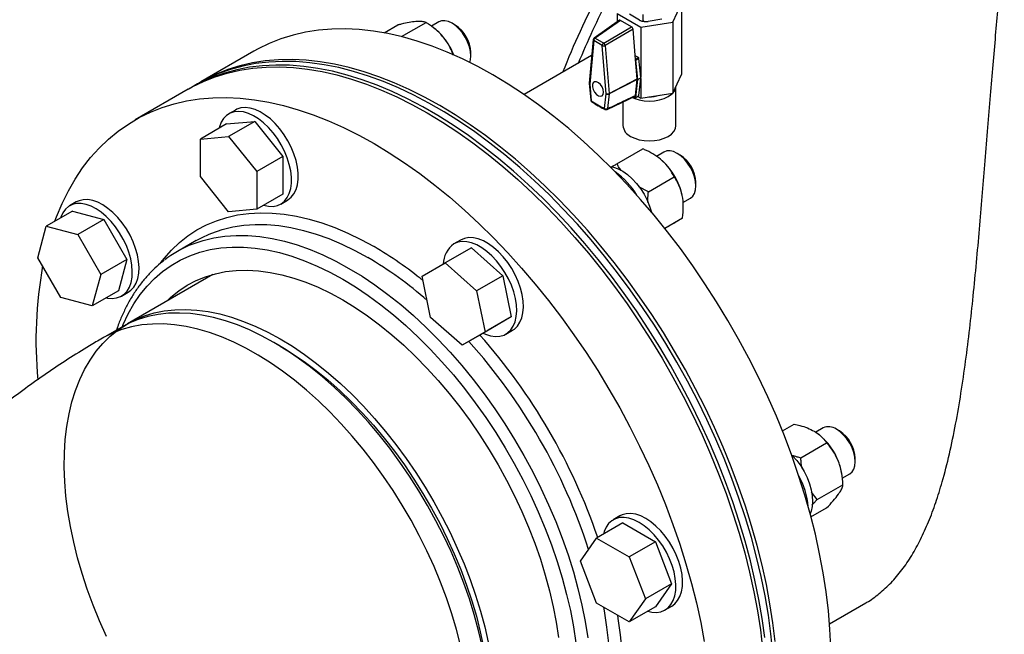
# Model space of a CAD drawing. Units: inches. Extents: x 0.1 to 22.1, y 0.1 to 17.1.
# Drawn here: x 6.4 to 7.3, y 5.9 to 6.4 of the extents above; entities that cross this region are included whole.
import ezdxf

# ---------------------------------------------------------------- set-up
doc = ezdxf.new("R2010")
doc.units = ezdxf.units.IN
doc.header["$MEASUREMENT"] = 0

msp = doc.modelspace()

# ---------------------------------------------------------------- linework, layer by layer
at = {"color": 7, "linetype": 'Continuous', "lineweight": 25}
for p, q in [((6.97729591, 6.42121071), (6.98491605, 6.43755376)), ((6.98491605, 6.43755376), (6.98491605, 6.3749606)), ((6.93004809, 6.42282796), (6.90760542, 6.40715606)), ((6.93102969, 6.4227638), (6.90860951, 6.40710765)), ((6.92813354, 6.42884973), (6.94898607, 6.41681182)), ((6.92813354, 6.42884973), (6.92813354, 6.42149108)), ((6.94078672, 6.41713118), (6.93102969, 6.4227638)), ((6.94771129, 6.42298195), (6.93882167, 6.42811382)), ((6.94971939, 6.42213), (6.9526229, 6.42167996)), ((6.95092115, 6.42265992), (6.95092115, 6.42803873)), ((6.96744927, 6.42368559), (6.95530582, 6.42180719)), ((6.7224142, 6.41172301), (6.73450362, 6.41870209)), ((6.73764659, 6.40838847), (6.75936279, 6.42092497)), ((6.77060176, 6.42132821), (6.76409286, 6.41757069)), ((6.76705325, 6.41542321), (6.76593123, 6.41630281)), ((6.78495352, 6.41864681), (6.78232225, 6.42016631)), ((6.91613393, 6.40276389), (6.94078672, 6.41713118)), ((6.94210413, 6.41499393), (6.91745133, 6.40062664)), ((6.94430854, 6.38826608), (6.94210413, 6.41499393)), ((6.94898607, 6.41681182), (6.97729591, 6.42121071)), ((6.94898607, 6.41681182), (6.94898607, 6.37269755)), ((6.97729591, 6.42121071), (6.97729591, 6.35861755)), ((6.90681164, 6.40578909), (6.90331285, 6.36740665)), ((6.90735299, 6.40485344), (6.9038542, 6.36647099)), ((6.91487741, 6.40050969), (6.90735299, 6.40485344)), ((6.90860951, 6.40710765), (6.91613393, 6.40276389)), ((6.91837609, 6.35808768), (6.91487741, 6.40050969)), ((6.91745133, 6.40062664), (6.92095012, 6.35820457)), ((6.60749771, 6.39551401), (6.56054131, 6.36840665)), ((6.79889237, 6.39146302), (6.79889237, 6.39450151)), ((6.90552317, 6.39165398), (6.84595051, 6.35726341)), ((6.94678975, 6.38993446), (6.94403993, 6.3915219)), ((6.94572716, 6.37106448), (6.94430854, 6.38826608)), ((6.94457642, 6.38770666), (6.94722802, 6.38923739)), ((6.9463969, 6.37057893), (6.94457642, 6.38770666)), ((6.94898607, 6.37269755), (6.94722802, 6.38923739)), ((6.94572498, 6.37073784), (6.92094784, 6.35787799)), ((6.92095012, 6.35820457), (6.94572716, 6.37106448)), ((6.94421624, 6.35655621), (6.94572498, 6.37073784)), ((6.94456822, 6.35485699), (6.94639711, 6.37044851)), ((6.9463969, 6.37057893), (6.9490485, 6.37210966)), ((6.94639711, 6.37044851), (6.94904871, 6.37197925)), ((6.94721982, 6.35638773), (6.94898607, 6.37144464)), ((6.9490485, 6.37210966), (6.94898607, 6.37269755)), ((6.94898607, 6.37144464), (6.94904871, 6.37197925)), ((6.94898607, 6.37144464), (6.94898607, 6.35421866)), ((6.97729591, 6.35861755), (6.98491605, 6.3749606)), ((6.5494927, 6.36202842), (6.5025365, 6.33492119)), ((6.55777916, 6.3668121), (6.55225485, 6.36362298)), ((6.90331336, 6.36705931), (6.90469465, 6.35248136)), ((6.9038542, 6.36647099), (6.90523548, 6.35189281)), ((6.97996224, 6.32996028), (6.97996224, 6.36433608)), ((6.91699491, 6.34510424), (6.91837609, 6.35808768)), ((6.91912383, 6.3441871), (6.94379425, 6.35586307)), ((6.92094784, 6.35787799), (6.91956666, 6.34489455)), ((6.94267431, 6.35527872), (6.94419332, 6.35463271)), ((6.94444232, 6.35463315), (6.94709392, 6.35616389)), ((6.94456822, 6.35485699), (6.94721982, 6.35638773)), ((6.94635532, 6.35573736), (6.94898607, 6.35421866)), ((6.94898607, 6.35421866), (6.97729591, 6.35861755)), ((6.93308715, 6.35079553), (6.93308715, 6.32996028)), ((6.59114538, 6.34367417), (6.58522325, 6.3402554)), ((6.58331528, 6.33142292), (6.56015754, 6.31805424)), ((6.58331528, 6.33142292), (6.60817446, 6.3336458)), ((6.60817446, 6.3336458), (6.58501671, 6.32027712)), ((6.60817446, 6.3336458), (6.63303373, 6.30272107)), ((6.56015754, 6.31805424), (6.58501671, 6.32027712)), ((6.56015754, 6.28490692), (6.56015754, 6.31805424)), ((6.58501671, 6.32027712), (6.60987599, 6.28935239)), ((6.92789398, 6.29622663), (6.9506539, 6.30936565)), ((6.63303373, 6.30272107), (6.60987599, 6.28935239)), ((6.63303373, 6.30272107), (6.63303373, 6.26957375)), ((6.96932224, 6.30660932), (6.96272289, 6.3027996)), ((6.98367394, 6.30392796), (6.98104277, 6.30544739)), ((6.58501671, 6.25398224), (6.56015754, 6.28490692)), ((6.60987599, 6.28935239), (6.60987599, 6.25620507)), ((6.95562078, 6.27164107), (6.9783807, 6.28478009)), ((6.95562078, 6.27164107), (6.9472611, 6.27582911)), ((6.99761289, 6.27674411), (6.99761279, 6.27978265)), ((6.63303373, 6.26957375), (6.60987599, 6.25620507)), ((6.98604398, 6.26213747), (6.99275781, 6.26601328)), ((6.45062878, 6.26252929), (6.44470665, 6.25911052)), ((6.63112572, 6.2607413), (6.63704785, 6.26416007)), ((6.44736043, 6.25450985), (6.42420269, 6.24114117)), ((6.44736043, 6.25450985), (6.47508733, 6.24708267)), ((6.60987599, 6.25620507), (6.58501671, 6.25398224)), ((6.96999364, 6.23934252), (6.98581012, 6.24847318)), ((6.41677332, 6.21341205), (6.42420269, 6.24114117)), ((6.42420269, 6.24114117), (6.45192959, 6.23371399)), ((6.47508733, 6.24708267), (6.45192959, 6.23371399)), ((6.47508733, 6.24708267), (6.49538476, 6.21192643)), ((6.45192959, 6.23371399), (6.47222702, 6.19855775)), ((6.55657765, 6.22855048), (6.54000473, 6.21898314)), ((6.78986585, 6.22895528), (6.78394372, 6.22553651)), ((6.79946556, 6.22208648), (6.77630782, 6.2087178)), ((6.79946556, 6.22208648), (6.82719236, 6.19750092)), ((6.4370708, 6.17825578), (6.41677332, 6.21341205)), ((6.49538476, 6.21192643), (6.47222702, 6.19855775)), ((6.49538476, 6.21192643), (6.48795539, 6.18419731)), ((6.75601034, 6.1969965), (6.77630782, 6.2087178)), ((6.77630782, 6.2087178), (6.80403462, 6.18413224)), ((6.47222702, 6.19855775), (6.46479765, 6.17082863)), ((6.57113957, 6.19861844), (6.49583796, 6.15514774)), ((6.76343976, 6.16068959), (6.75601034, 6.1969965)), ((6.82719236, 6.19750092), (6.80403462, 6.18413224)), ((6.82719236, 6.19750092), (6.83462178, 6.16119401)), ((6.48795539, 6.18419731), (6.46479765, 6.17082863)), ((6.49060917, 6.1795964), (6.4965313, 6.18301517)), ((6.80403462, 6.18413224), (6.81146404, 6.14782533)), ((6.46479765, 6.17082863), (6.4370708, 6.17825578)), ((6.79116655, 6.13610403), (6.76343976, 6.16068959)), ((6.83462178, 6.16119401), (6.81146404, 6.14782533)), ((6.83462178, 6.16119401), (6.8143243, 6.14947271)), ((6.49031366, 6.15195863), (6.47374094, 6.14239141)), ((6.8143243, 6.14947271), (6.79116655, 6.13610403)), ((6.81146404, 6.14782533), (6.79116655, 6.13610403)), ((6.82984624, 6.14602239), (6.83576837, 6.14944116)), ((6.63062274, 6.1354071), (6.62509936, 6.13859671)), ((7.07383781, 6.06065954), (7.08424738, 6.06666885)), ((7.10983883, 6.06322744), (7.10326625, 6.05943316)), ((7.10629026, 6.05732247), (7.10602, 6.05753436)), ((7.12419054, 6.06054607), (7.12155927, 6.06206557)), ((7.09019243, 6.0369588), (7.11295235, 6.05009782)), ((7.13812939, 6.03336228), (7.13812939, 6.03640076)), ((7.12658505, 6.0211108), (7.12638614, 6.02251156)), ((7.12670929, 6.01884143), (7.13327441, 6.02263139)), ((7.10454486, 5.99996686), (7.09946515, 6.00651089)), ((7.10454486, 5.99996686), (7.12730478, 6.01310588)), ((7.09912105, 5.98470027), (7.11295235, 5.99268491)), ((6.93305904, 5.97938968), (6.9099013, 5.966021)), ((6.93038234, 5.98557346), (6.92446021, 5.98215468)), ((6.93305904, 5.97938968), (6.96176401, 5.96281865)), ((6.89554876, 5.94560009), (6.9099013, 5.966021)), ((6.9099013, 5.966021), (6.93860627, 5.94944997)), ((6.96176401, 5.96281865), (6.93860627, 5.94944997)), ((6.96176401, 5.96281865), (6.97611645, 5.92582672)), ((6.9099013, 5.90860809), (6.89554876, 5.94560009)), ((6.93860627, 5.94944997), (6.9529587, 5.91245803)), ((6.97611645, 5.92582672), (6.9529587, 5.91245803)), ((6.97611645, 5.92582672), (6.96176401, 5.90540574)), ((6.9529587, 5.91245803), (6.93860627, 5.89203706)), ((6.93860627, 5.89203706), (6.9099013, 5.90860809)), ((6.96176401, 5.90540574), (6.93860627, 5.89203706)), ((6.97036274, 5.90264056), (6.97628487, 5.90605933)), ((7.1154599, 5.89040892), (7.14766262, 5.90899915))]:
    msp.add_line(p, q, dxfattribs=at)
at = {"color": 8, "linetype": 'Continuous', "lineweight": 25}
msp.add_line((6.94428997, 6.38849137), (6.94678975, 6.38993446), dxfattribs=at)
at = {"color": 7, "linetype": 'Continuous', "lineweight": 25, "flags": 128}
for points in [[(6.79794583, 6.38563402), (6.79857399, 6.38791325), (6.79889237, 6.39146302), (6.79857399, 6.3953804), (6.79763087, 6.39951495), (6.79609941, 6.40370771), (6.79403833, 6.40779761), (6.79152694, 6.41162723), (6.7886617, 6.41504989), (6.78555275, 6.41793372), (6.78231955, 6.42016786), (6.77908636, 6.42166669), (6.77597741, 6.42237237), (6.77311222, 6.42225782), (6.77060176, 6.42132821)], [(6.81841806, 6.37462774), (6.80493822, 6.38205764), (6.79148587, 6.38876869), (6.77808848, 6.39474695), (6.76477354, 6.39998061), (6.75156822, 6.40445856), (6.73849948, 6.40817169), (6.72559398, 6.41111275), (6.71287816, 6.41327534), (6.7003779, 6.41465531), (6.68811881, 6.41524983), (6.67612588, 6.41505743), (6.66442365, 6.41407877), (6.65303607, 6.41231586), (6.64198631, 6.40977206), (6.63129699, 6.40645277), (6.62098999, 6.40236477), (6.61108631, 6.39751628), (6.60749771, 6.39551401)], [(6.77146166, 6.34752039), (6.75798182, 6.35495029), (6.74452947, 6.36166134), (6.73113208, 6.36763959), (6.71781714, 6.37287326), (6.70461182, 6.37735121), (6.69154308, 6.38106433), (6.67863758, 6.3840054), (6.66592176, 6.38616799), (6.6534215, 6.38754796), (6.6411624, 6.38814248), (6.62916948, 6.38795007), (6.61746725, 6.38697142), (6.60607966, 6.3852085), (6.59502991, 6.38266471), (6.58434059, 6.37934542), (6.57403359, 6.37525741), (6.56412991, 6.37040892), (6.55916449, 6.36760151)], [(6.5494927, 6.36202842), (6.5530813, 6.36403069), (6.56298498, 6.36887918), (6.57329198, 6.37296719), (6.5839813, 6.37628648), (6.59503105, 6.37883027), (6.60641863, 6.38059319), (6.61812086, 6.38157184), (6.63011379, 6.38176425), (6.64237288, 6.38116973), (6.65487315, 6.37978976), (6.66758897, 6.37762717), (6.68049447, 6.37468611), (6.69356321, 6.37097298), (6.70676853, 6.36649503), (6.72008347, 6.36126136), (6.73348085, 6.35528311), (6.74693321, 6.34857206), (6.76041304, 6.34114216)], [(7.05827252, 5.87832775), (7.05599789, 5.8949876), (7.05312508, 5.91185865), (7.0496599, 5.92890616), (7.04560938, 5.94609542), (7.04098194, 5.96339114), (7.0357869, 5.98075801), (7.03003496, 5.99816087), (7.02373782, 6.01556375), (7.01690835, 6.03293118), (7.00956055, 6.05022803), (7.00170946, 6.06741854), (6.99337093, 6.08446794), (6.9845622, 6.10134112), (6.9753012, 6.11800355), (6.9656068, 6.13442158), (6.95549882, 6.15056124), (6.94499799, 6.16638998), (6.93412568, 6.1818751), (6.92290418, 6.19698504), (6.91135632, 6.21168916), (6.89950573, 6.22595702), (6.88737659, 6.23975984), (6.87499377, 6.25306936), (6.86238249, 6.26585832), (6.84956856, 6.27810033), (6.83657812, 6.28977096), (6.82343772, 6.30084578), (6.81017422, 6.31130258), (6.79681469, 6.32111998), (6.78338639, 6.33027768), (6.76991683, 6.33875696), (6.75643357, 6.34654068), (6.742964, 6.35361303), (6.72953571, 6.3599593), (6.71617617, 6.36556649), (6.70291267, 6.37042341), (6.68977227, 6.37452017), (6.67678183, 6.37784799), (6.6639679, 6.38040062), (6.65135657, 6.38217236), (6.63897375, 6.38315974), (6.62684466, 6.38336091), (6.61499407, 6.38277544), (6.60344621, 6.3814042), (6.59222467, 6.37925035), (6.58135235, 6.37631814), (6.57085153, 6.3726134), (6.56074359, 6.36814413), (6.5510492, 6.36291902), (6.55087829, 6.36281793)], [(7.06546859, 5.8651018), (7.06379682, 5.88151686), (7.0615222, 5.89817671), (7.05864939, 5.91504776), (7.0551842, 5.93209528), (7.05113369, 5.94928453), (7.04650625, 5.96658026), (7.04131121, 5.98394713), (7.03555927, 6.00134999), (7.02926213, 6.01875286), (7.02243266, 6.03612029), (7.01508486, 6.05341714), (7.00723376, 6.07060766), (6.99889524, 6.08765705), (6.99008651, 6.10453024), (6.98082551, 6.12119267), (6.97113111, 6.13761069), (6.96102312, 6.15375036), (6.95052229, 6.1695791), (6.93964998, 6.18506421), (6.92842849, 6.20017416), (6.91688063, 6.21487827), (6.90503004, 6.22914614), (6.89290089, 6.24294896), (6.88051808, 6.25625847), (6.8679068, 6.26904743), (6.85509287, 6.28128944), (6.84210243, 6.29296007), (6.82896203, 6.30403489), (6.81569853, 6.31449169), (6.80233899, 6.32430909), (6.7889107, 6.3334668), (6.77544113, 6.34194607), (6.76195787, 6.34972979), (6.74848831, 6.35680215), (6.73506001, 6.36314842), (6.72170048, 6.36875561), (6.70843698, 6.37361252), (6.69529658, 6.37770929), (6.68230614, 6.3810371), (6.66949221, 6.38358974), (6.65688088, 6.38536148), (6.64449806, 6.38634886), (6.63236897, 6.38655002), (6.62051838, 6.38596455), (6.60897052, 6.38459332), (6.59774897, 6.38243947), (6.58687666, 6.37950725), (6.57637583, 6.37580251), (6.5662679, 6.37133324), (6.55777916, 6.3668121)], [(7.11655734, 5.86971381), (7.11579591, 5.88569867), (7.11442687, 5.90197849), (7.1124532, 5.91852017), (7.10987876, 5.93529011), (7.10670893, 5.95225359), (7.10295015, 5.96937622), (7.09861008, 5.98662317), (7.09369754, 6.00395893), (7.08822271, 6.02134817), (7.08219656, 6.03875556), (7.07563165, 6.05614511), (7.06854125, 6.07348162), (7.06093978, 6.0907297), (7.0528429, 6.10785421), (7.04426709, 6.12481975), (7.03522989, 6.14159178), (7.02574986, 6.15813611), (7.01584607, 6.1744192), (7.00553907, 6.19040742), (6.99484981, 6.2060683), (6.98380005, 6.22136987), (6.97241242, 6.23628064), (6.96071024, 6.25077037), (6.94871736, 6.26480949), (6.93645817, 6.27836907), (6.92395796, 6.29142157), (6.91124214, 6.30394035), (6.89833663, 6.31589966), (6.8852679, 6.32727538), (6.87206247, 6.33804403), (6.85874764, 6.34818341), (6.84535025, 6.35767345), (6.83189789, 6.36649415), (6.81841806, 6.37462774)], [(6.91610914, 6.35937313), (6.91577189, 6.36165114), (6.91480574, 6.36401076), (6.91334118, 6.36613333), (6.91157597, 6.36773223), (6.90974854, 6.36859174), (6.9081057, 6.36859548), (6.9068693, 6.36774305), (6.90620629, 6.36614954), (6.90620629, 6.36403031), (6.9068693, 6.36167132), (6.9081057, 6.35939136), (6.90974854, 6.35749832), (6.91157597, 6.35624792), (6.91334118, 6.35580876), (6.91480574, 6.35624062), (6.91577189, 6.35748476), (6.91610914, 6.35937313)], [(6.43174649, 6.24549603), (6.43326483, 6.24953318), (6.43817731, 6.26119708), (6.4436522, 6.27226517), (6.4496783, 6.28271494), (6.45624326, 6.29252478), (6.46333366, 6.30167489), (6.47093508, 6.31014653), (6.47903196, 6.31792258), (6.48760777, 6.32498671), (6.49664497, 6.33132461), (6.5061251, 6.33692346), (6.51602878, 6.34177195), (6.52633578, 6.34585996), (6.5370251, 6.34917924), (6.54807486, 6.35172304), (6.55946244, 6.35348596), (6.57116467, 6.35446461), (6.5831576, 6.35465702), (6.59541669, 6.35406249), (6.60791695, 6.35268253), (6.62063277, 6.35051993), (6.63353827, 6.34757887), (6.64660701, 6.34386575), (6.65981233, 6.3393878), (6.67312727, 6.33415413), (6.68652466, 6.32817587), (6.69997701, 6.32146482), (6.71345685, 6.31403493)], [(6.94143832, 6.35469162), (6.94350356, 6.3537961), (6.94755563, 6.35254579), (6.95195242, 6.35177587), (6.95652469, 6.3515158), (6.96109707, 6.35177581), (6.96549386, 6.35254573), (6.96954583, 6.3537961), (6.97309751, 6.35547872), (6.97601222, 6.35752906), (6.97712283, 6.35859085)], [(6.63704785, 6.26416007), (6.63744681, 6.26439849), (6.64035779, 6.26672416), (6.64275769, 6.26977361), (6.64459964, 6.27348765), (6.64584787, 6.27779426), (6.64647821, 6.28260895), (6.64647821, 6.28783854), (6.64584787, 6.293381), (6.64459964, 6.29912854), (6.64275769, 6.30496926), (6.64035779, 6.31078957), (6.63744681, 6.31647619), (6.63408139, 6.32191833), (6.63032696, 6.32700997), (6.62625653, 6.33165218), (6.62194955, 6.33575456), (6.6174897, 6.33923742), (6.61296379, 6.34203269), (6.60845986, 6.34408617), (6.60406576, 6.34535747), (6.59986684, 6.34582246), (6.59594487, 6.34547177), (6.59237623, 6.34431232), (6.59114538, 6.34367417)], [(7.06747047, 5.87487114), (7.0654968, 5.89141282), (7.06292236, 5.90818276), (7.05975253, 5.92514623), (7.05599375, 5.94226887), (7.05165368, 5.95951582), (7.04674114, 5.97685158), (7.04126631, 5.99424082), (7.03524016, 6.0116482), (7.02867525, 6.02903776), (7.02158485, 6.04637427), (7.01398338, 6.06362235), (7.00588649, 6.08074686), (6.99731069, 6.0977124), (6.98827349, 6.11448443), (6.97879345, 6.13102875), (6.96888967, 6.14731185), (6.95858267, 6.16330007), (6.94789341, 6.17896095), (6.93684365, 6.19426252), (6.92545602, 6.20917329), (6.91375384, 6.22366302), (6.90176096, 6.23770214), (6.88950177, 6.25126171), (6.87700156, 6.26431422), (6.86428574, 6.276833), (6.85138023, 6.28879231), (6.8383115, 6.30016803), (6.82510607, 6.31093668), (6.81179123, 6.32107605), (6.79839385, 6.33056609), (6.78494149, 6.3393868), (6.77146166, 6.34752039)], [(6.61584116, 6.25964869), (6.61602742, 6.2595941), (6.6203344, 6.25872375), (6.62440483, 6.25866634), (6.62815926, 6.25942345), (6.63152468, 6.26097972), (6.63443566, 6.26330539), (6.63683556, 6.26635483), (6.63867751, 6.27006888), (6.63992574, 6.27437549), (6.64055608, 6.27919018), (6.64055608, 6.28441977), (6.63992574, 6.28996223), (6.63867751, 6.29570977), (6.63683556, 6.30155049), (6.63443566, 6.3073708), (6.63152468, 6.31305741), (6.62815926, 6.31849956), (6.62440483, 6.32359119), (6.6203344, 6.32823341), (6.61602742, 6.33233579), (6.61156757, 6.33581865), (6.60704166, 6.33861392), (6.60253773, 6.3406674), (6.59814363, 6.3419387), (6.59394471, 6.34240368), (6.59002274, 6.34205299), (6.5864541, 6.34089355), (6.58330823, 6.33894779), (6.58064631, 6.33625367), (6.57852025, 6.33286364), (6.57697132, 6.32884367), (6.57663349, 6.32756567)], [(6.76041304, 6.34114216), (6.77389288, 6.33300857), (6.78734523, 6.32418786), (6.80074262, 6.31469782), (6.81405746, 6.30455845), (6.82726288, 6.2937898), (6.84033162, 6.28241408), (6.85323712, 6.27045477), (6.86595294, 6.25793599), (6.87845315, 6.24488349), (6.89071235, 6.23132391), (6.90270522, 6.21728479), (6.9144074, 6.20279506), (6.92579504, 6.18788429), (6.93684479, 6.17258272), (6.94753406, 6.15692184), (6.95784106, 6.14093362), (6.96774484, 6.12465053), (6.97722487, 6.1081062), (6.98626208, 6.09133417), (6.99483788, 6.07436863), (7.00293476, 6.05724412), (7.01053623, 6.03999604), (7.01762663, 6.02265953), (7.02419154, 6.00526997), (7.03021769, 5.98786259), (7.03569253, 5.97047335), (7.04060506, 5.95313759), (7.04494513, 5.93589064), (7.04870392, 5.918768), (7.05187375, 5.90180453), (7.05444819, 5.88503459), (7.05642185, 5.86849291)], [(6.93995198, 6.32039306), (6.94350356, 6.31871038), (6.94755563, 6.31746007), (6.95195242, 6.31669015), (6.95652469, 6.31643008), (6.96109707, 6.31669009), (6.96549386, 6.31746001), (6.96954583, 6.31871038), (6.97309751, 6.320393), (6.97601222, 6.32244334), (6.97817816, 6.32478249), (6.97951184, 6.32732071), (6.97996224, 6.32996028)], [(6.71345685, 6.31403493), (6.72693669, 6.30590134), (6.74038904, 6.29708063), (6.75378643, 6.28759059), (6.76710126, 6.27745122), (6.78030669, 6.26668257), (6.79337543, 6.25530685), (6.80628093, 6.24334753), (6.81899675, 6.23082875), (6.83149696, 6.21777625), (6.84375615, 6.20421667), (6.85574903, 6.19017756), (6.86745121, 6.17568783), (6.87883884, 6.16077705), (6.8898886, 6.14547548), (6.90057786, 6.1298146), (6.91088486, 6.11382639), (6.92078865, 6.09754329), (6.93026868, 6.08099896), (6.93930588, 6.06422693), (6.94788169, 6.04726139), (6.95597857, 6.03013689), (6.96358004, 6.01288881), (6.97067044, 5.99555229), (6.97723535, 5.97816274), (6.9832615, 5.96075535), (6.98873634, 5.94336612), (6.99364887, 5.92603036), (6.99798894, 5.90878341), (7.00174772, 5.89166077), (7.00491755, 5.8746973)], [(6.99275781, 6.26601328), (6.99275875, 6.26601394), (6.99481984, 6.26772416), (6.99635129, 6.27014874), (6.99729441, 6.27319439), (6.99761289, 6.27674411), (6.99729441, 6.28066154), (6.99635129, 6.28479609), (6.99481984, 6.28898885), (6.99275875, 6.29307875), (6.99024736, 6.29690838), (6.98738222, 6.30033097), (6.98427327, 6.30321481), (6.98104008, 6.30544895), (6.97780688, 6.30694777), (6.97469793, 6.30765346), (6.97183269, 6.30753894), (6.9693213, 6.3066089)], [(6.92143692, 6.29396286), (6.92486582, 6.29331056), (6.92896497, 6.29182439), (6.93313195, 6.28958483), (6.93727383, 6.28664169), (6.94129852, 6.28306035), (6.94511611, 6.27892073), (6.94864155, 6.27431481), (6.95179645, 6.26934581), (6.95451038, 6.26412384), (6.95672288, 6.25876572), (6.95832299, 6.2536282)], [(6.47723564, 6.17800895), (6.47822605, 6.1778106), (6.48239474, 6.17744738), (6.48627657, 6.1778998), (6.489796, 6.17915926), (6.49288457, 6.18120086), (6.49548209, 6.18398508), (6.4975381, 6.18745772), (6.49901246, 6.19155139), (6.49987661, 6.19618584), (6.50011358, 6.20127144), (6.49971892, 6.20670898), (6.49870014, 6.21239257), (6.49707722, 6.21821175), (6.49488168, 6.22405301), (6.49215629, 6.22980278), (6.488954, 6.23534931), (6.48533724, 6.24058446), (6.48137638, 6.24540629), (6.47714847, 6.24972122), (6.47273586, 6.25344483), (6.46822442, 6.25650503), (6.46370198, 6.25884225), (6.45925649, 6.26041075), (6.45497455, 6.26117994), (6.45093949, 6.26113525), (6.44722981, 6.26027735), (6.44391775, 6.25862273), (6.44106775, 6.25620389), (6.43873531, 6.25306784), (6.4369658, 6.24927533), (6.43664399, 6.24832341)], [(6.4965313, 6.18301517), (6.4988067, 6.18461963), (6.50140422, 6.18740386), (6.50346023, 6.19087649), (6.50493459, 6.19497017), (6.50579874, 6.19960461), (6.50603571, 6.20469021), (6.50564105, 6.21012775), (6.50462227, 6.21581134), (6.50299935, 6.22163053), (6.50080381, 6.22747178), (6.49807842, 6.23322155), (6.49487613, 6.23876808), (6.49125937, 6.24400323), (6.48729851, 6.24882506), (6.4830706, 6.25313999), (6.47865799, 6.2568636), (6.47414655, 6.2599238), (6.46962411, 6.26226102), (6.46517862, 6.26382952), (6.46089668, 6.26459872), (6.45686162, 6.26455403), (6.45315194, 6.26369612), (6.45062878, 6.26252929)], [(6.55657765, 6.22855048), (6.56173017, 6.23132893), (6.56806977, 6.23424626)], [(6.83576837, 6.14944116), (6.83731538, 6.15046374), (6.84004082, 6.15306705), (6.84223642, 6.15637335), (6.84385934, 6.16031851), (6.84487807, 6.16482612), (6.84527278, 6.16980773), (6.8450357, 6.17516699), (6.84417161, 6.18079936), (6.84269719, 6.18659509), (6.84064129, 6.19244148), (6.83804372, 6.19822501), (6.8349552, 6.20383256), (6.83143567, 6.20915529), (6.82755389, 6.21408979), (6.82338525, 6.21853961), (6.81901085, 6.2224184), (6.81451595, 6.2256506), (6.80998796, 6.22817329), (6.80551505, 6.22993727), (6.80118421, 6.23090834), (6.79707987, 6.23106771), (6.79328178, 6.23041222), (6.78986398, 6.2289542), (6.78986398, 6.2289542)], [(6.80971231, 6.14681024), (6.81197293, 6.1458252), (6.81638549, 6.14445439), (6.82061335, 6.14388767), (6.82457426, 6.14413636), (6.82819107, 6.14519566), (6.83139325, 6.14704496), (6.83411869, 6.14964828), (6.83631429, 6.15295458), (6.83793721, 6.15689974), (6.83895594, 6.16140734), (6.83935065, 6.16638895), (6.83911357, 6.17174822), (6.83824948, 6.17738059), (6.83677506, 6.18317632), (6.83471916, 6.18902271), (6.83212159, 6.19480623), (6.82903307, 6.20041379), (6.82551354, 6.20573652), (6.82163176, 6.21067102), (6.81746312, 6.21512083), (6.81308872, 6.21899962), (6.80859382, 6.22223183), (6.80406583, 6.22475452), (6.79959292, 6.2265185), (6.79526208, 6.22748957), (6.79115774, 6.22764894), (6.78735965, 6.22699345), (6.78394185, 6.22553543), (6.78394185, 6.22553543)], [(6.53102208, 6.17545893), (6.53422053, 6.17845671), (6.54119104, 6.18411778), (6.54862487, 6.18904074), (6.55649826, 6.19320936), (6.56478597, 6.19661042), (6.57346138, 6.19923343), (6.58249682, 6.2010692), (6.59186319, 6.20211252), (6.60153073, 6.20235971), (6.61146822, 6.20181011), (6.62164392, 6.20046553), (6.63202528, 6.19833038), (6.642579, 6.19541095), (6.65327127, 6.19171718), (6.66406788, 6.18726068), (6.67493428, 6.18205565), (6.68583552, 6.17611889)], [(6.68583552, 6.17611889), (6.69673677, 6.16946934), (6.70760306, 6.16212836), (6.71839967, 6.15411936), (6.72909204, 6.14546803), (6.73964576, 6.13620239), (6.75002712, 6.12635148), (6.76020283, 6.11594745), (6.77014032, 6.10502346), (6.77980775, 6.09361443), (6.78917422, 6.08175688), (6.79820966, 6.06948901), (6.80688513, 6.05684955), (6.81517273, 6.04387976), (6.82304612, 6.03062073), (6.83048, 6.01711482), (6.83745051, 6.00340577), (6.84393536, 5.98953709), (6.84991381, 5.97555334), (6.85536655, 5.96149918), (6.86027629, 5.94742006), (6.86462725, 5.93336053), (6.86840553, 5.91936573), (6.871599, 5.90548099), (6.8741973, 5.89175015), (6.87619232, 5.87821763)], [(6.47736097, 5.87931043), (6.47119476, 5.89309049), (6.46553916, 5.90696212), (6.46041226, 5.9208811), (6.4558305, 5.93480274), (6.45180856, 5.94868264), (6.44835934, 5.96247597), (6.44549384, 5.97613904), (6.4432213, 5.98962746), (6.44154896, 6.00289849), (6.44048217, 6.01590952), (6.44002435, 6.02861882), (6.44017701, 6.04098552), (6.44093962, 6.05297039), (6.4423097, 6.06453489), (6.44428295, 6.07564172), (6.44685304, 6.08625551), (6.45001167, 6.09634224), (6.45374873, 6.10586966), (6.45805229, 6.1148073), (6.46290856, 6.12312623), (6.46830194, 6.13080002), (6.4742152, 6.13780411), (6.48062942, 6.14411613), (6.48752397, 6.14971567), (6.49487685, 6.15458476), (6.50266448, 6.15870804), (6.51086185, 6.16207215), (6.51944279, 6.16466634), (6.52837981, 6.16648229), (6.53764413, 6.16751434), (6.5472063, 6.16775888), (6.55703552, 6.16721527), (6.56710047, 6.16588528), (6.57736868, 6.16377306), (6.58780739, 6.16088577), (6.5983832, 6.15723217), (6.6090622, 6.15282417), (6.61981016, 6.14767576), (6.63059266, 6.14180373)], [(6.62506835, 6.13861461), (6.61428585, 6.14448665), (6.60353789, 6.14963505), (6.59285889, 6.15404306), (6.58228308, 6.15769666), (6.57184437, 6.16058394), (6.56157616, 6.16269617), (6.55151121, 6.16402615), (6.541682, 6.16456977), (6.53211983, 6.16432522), (6.52285551, 6.16329318), (6.51391849, 6.16147723), (6.50533755, 6.15888304), (6.49714017, 6.15551893), (6.49031366, 6.15195863)], [(6.80880798, 5.87092514), (6.80564935, 5.88465875), (6.80191224, 5.89850092), (6.79760867, 5.91240734), (6.79275245, 5.92633318), (6.78735903, 5.94023405), (6.78144581, 5.95406542), (6.77503159, 5.96778315), (6.76813699, 5.98134299), (6.76078411, 5.99470154), (6.75299659, 6.00781616), (6.74479911, 6.02064482), (6.73621822, 6.03314632), (6.7272812, 6.04528074), (6.71801688, 6.05700914), (6.70845471, 6.06829393), (6.69862549, 6.07909889), (6.68856055, 6.08938964), (6.67829234, 6.09913284), (6.66785363, 6.10829783), (6.65727782, 6.1168548), (6.64659882, 6.12477651), (6.63585085, 6.13203744), (6.62506835, 6.13861461)], [(6.63059266, 6.14180373), (6.64137516, 6.13522655), (6.65212313, 6.12796562), (6.66280212, 6.12004392), (6.67337793, 6.11148695), (6.68381664, 6.10232195), (6.69408486, 6.09257875), (6.7041498, 6.082288), (6.71397902, 6.07148304), (6.72354119, 6.06019825), (6.73280551, 6.04846985), (6.74174253, 6.03633544), (6.75032342, 6.02383393), (6.75852089, 6.01100528), (6.76630842, 5.99789066), (6.7736613, 5.98453211), (6.7805559, 5.97097226), (6.78697012, 5.95725454), (6.79288333, 5.94342317), (6.79827676, 5.92952229), (6.80313298, 5.91559646), (6.80743654, 5.90169003), (6.81117365, 5.88784786), (6.81433228, 5.87411426)], [(6.63059266, 6.13542446), (6.64125455, 6.12891452), (6.65188097, 6.12171633), (6.66243666, 6.11385384), (6.67288657, 6.10535302), (6.68319606, 6.09624226), (6.69333069, 6.08655175), (6.70325698, 6.07631349), (6.71294194, 6.06556188), (6.72235322, 6.05433234), (6.7314598, 6.04266242), (6.7402312, 6.03059057), (6.74863848, 6.01815719), (6.75665364, 6.00540336), (6.76424992, 5.99237184), (6.77140234, 5.97910531), (6.77808693, 5.96564825), (6.7842815, 5.95204511), (6.78996562, 5.93834145), (6.79512031, 5.92458246), (6.79972846, 5.91081396), (6.80377473, 5.8970817), (6.80724572, 5.88343148), (6.81012984, 5.86990832)], [(7.13327441, 6.02263139), (7.13327534, 6.02263205), (7.13533643, 6.02434227), (7.13686789, 6.02676685), (7.137811, 6.02981251), (7.13812939, 6.03336228), (7.137811, 6.03727965), (7.13686789, 6.04141421), (7.13533643, 6.04560697), (7.13327534, 6.04969687), (7.13076396, 6.05352673), (7.12789872, 6.05694914), (7.12478976, 6.05983298), (7.12155657, 6.06206712)], [(7.08217219, 6.03932359), (7.08281714, 6.03866672), (7.08656774, 6.03439836), (7.09000534, 6.02968938), (7.09305352, 6.0246445), (7.09564424, 6.0193763), (7.09771964, 6.01400247), (7.09923378, 6.00864225), (7.10015263, 6.00341562), (7.10045587, 5.99843851), (7.10013676, 5.99382211), (7.09920225, 5.98966924), (7.09837715, 5.98749028)], [(6.95333361, 5.98330075), (6.94881599, 5.98554393), (6.94438632, 5.98701396), (6.94013067, 5.98768199), (6.93613211, 5.98753527), (6.93246832, 5.98657639), (6.93038234, 5.98557346)], [(6.94741148, 5.97988198), (6.94289386, 5.98212516), (6.93846419, 5.98359519), (6.93420854, 5.98426322), (6.93020998, 5.9841165), (6.92654619, 5.98315761), (6.92328852, 5.98140549), (6.92050044, 5.97889414), (6.91823609, 5.97567232), (6.91653963, 5.9718029), (6.91587103, 5.96946726)], [(6.95508046, 5.90154735), (6.95851371, 5.90076488), (6.96265082, 5.90050347), (6.96649143, 5.90105754), (6.96996056, 5.90241646), (6.9729908, 5.90455352), (6.97552324, 5.90742705), (6.97750851, 5.91098123), (6.97890795, 5.9151469), (6.97969426, 5.91984305), (6.97985231, 5.92497828), (6.97937899, 5.93045237), (6.97828342, 5.93615897), (6.97658697, 5.94198707), (6.97432261, 5.94782327), (6.97153443, 5.95355372), (6.96827676, 5.95906707), (6.96461297, 5.96425608), (6.96061441, 5.96901943), (6.95635887, 5.97326481), (6.95192919, 5.97690917), (6.94741148, 5.97988198)], [(6.97628487, 5.90605933), (6.97891293, 5.90797229), (6.98144537, 5.91084582), (6.98343064, 5.91440001), (6.98483008, 5.91856568), (6.98561639, 5.92326182), (6.98577444, 5.92839705), (6.98530112, 5.93387115), (6.98420555, 5.93957775), (6.9825091, 5.94540585), (6.98024474, 5.95124204), (6.97745656, 5.95697249), (6.97419889, 5.96248584), (6.9705351, 5.96767485), (6.96653654, 5.97243821), (6.962281, 5.97668358), (6.95785132, 5.98032794), (6.95333361, 5.98330075)]]:
    msp.add_lwpolyline(points, dxfattribs=at)
at = {"color": 8, "linetype": 'Continuous', "lineweight": 25, "flags": 128}
for points in [[(6.52538541, 6.20902373), (6.52829996, 6.21276935), (6.53478828, 6.22011785), (6.54177461, 6.22676786), (6.54923944, 6.23270092), (6.55716199, 6.23790077), (6.56552017, 6.24235239), (6.57429063, 6.24604409), (6.58344902, 6.2489648), (6.5929697, 6.25110702), (6.60282625, 6.25246424), (6.61299117, 6.25303314), (6.6234361, 6.25281191), (6.6341319, 6.25180108), (6.6450488, 6.2500037), (6.65615632, 6.24742468), (6.66742355, 6.24407108), (6.67881917, 6.23995259), (6.69031124, 6.23508024), (6.70186792, 6.22946785), (6.71345685, 6.22313099)], [(6.56806977, 6.23424626), (6.57033387, 6.23516409), (6.5793343, 6.23822412), (6.58870555, 6.24050028), (6.59842058, 6.24198613), (6.60845136, 6.24267727), (6.61876893, 6.24257171), (6.6293436, 6.24166985), (6.64014487, 6.23997419), (6.65114153, 6.23748959), (6.66230205, 6.23422346), (6.67359406, 6.2301849), (6.68498501, 6.22538553), (6.69644224, 6.21983966), (6.70793254, 6.21356285)], [(6.55207321, 6.2249184), (6.55376095, 6.22559675), (6.56276138, 6.22865678), (6.57213263, 6.23093294), (6.58184766, 6.23241879), (6.59187844, 6.23310992), (6.60219601, 6.23300437), (6.61277068, 6.2321025), (6.62357195, 6.23040685), (6.63456861, 6.22792224), (6.64572912, 6.22465611), (6.65702114, 6.22061756), (6.66841209, 6.21581819), (6.67986932, 6.21027232), (6.69135962, 6.20399551)], [(6.49111096, 6.15222035), (6.49210552, 6.15458458), (6.49656859, 6.1639887), (6.5015868, 6.17277605), (6.50714543, 6.18092041), (6.51322821, 6.18839812), (6.51981728, 6.19518716), (6.52689326, 6.20126758), (6.53443552, 6.20662158), (6.5424218, 6.21123352), (6.55082876, 6.2150898), (6.55963174, 6.21817903), (6.56880485, 6.22049245), (6.57832129, 6.22202277), (6.58815305, 6.22276604), (6.5982713, 6.22271951), (6.60864643, 6.22188397), (6.61924796, 6.22026147), (6.63004477, 6.21785678), (6.64100534, 6.21467686), (6.6520973, 6.21073152), (6.6632882, 6.20603183), (6.67454527, 6.20059168), (6.68583552, 6.19442725)], [(6.69135962, 6.20399551), (6.70284993, 6.19700589), (6.71430715, 6.18932354), (6.7256981, 6.18097119), (6.73699012, 6.17197226), (6.74815063, 6.16235274), (6.75914729, 6.15214087), (6.76994856, 6.14136565), (6.78052323, 6.13005826), (6.79084081, 6.11825139), (6.80087163, 6.10597894), (6.81058656, 6.09327641), (6.81995781, 6.08018044), (6.8289583, 6.0667287), (6.837562, 6.05295992), (6.84574423, 6.03891398), (6.85348125, 6.02463141), (6.86075086, 6.01015306), (6.8675321, 5.99552096), (6.87380539, 5.98077731), (6.87955256, 5.96596445), (6.88475724, 5.95112489), (6.88940418, 5.93630217), (6.89348021, 5.92153814), (6.8969734, 5.90687608), (6.89987379, 5.89235792), (6.90217299, 5.87802538)], [(6.68583552, 6.19442725), (6.69712567, 6.1875563), (6.70838284, 6.17999925), (6.71957374, 6.1717782), (6.73066571, 6.16291703), (6.74162617, 6.15344221), (6.75242308, 6.1433811), (6.76302461, 6.13276334), (6.77339975, 6.12162), (6.783518, 6.10998425), (6.79334981, 6.09788944), (6.80286614, 6.08537174), (6.8120393, 6.07246725), (6.82084223, 6.05921434), (6.8292492, 6.04565159), (6.83723553, 6.03181886), (6.84477778, 6.01775675), (6.85185376, 6.00350658), (6.85844284, 5.98910996), (6.86452561, 5.97460922), (6.87008425, 5.960047), (6.87510246, 5.94546574), (6.87956552, 5.93090869), (6.88346027, 5.91641792), (6.88677539, 5.90203638), (6.88950115, 5.8878061), (6.89162954, 5.87376882)], [(6.78992092, 5.87164635), (6.78632744, 5.88546548), (6.7821643, 5.89935982), (6.77744477, 5.91328507), (6.77218409, 5.9271965), (6.76639916, 5.94104937), (6.76010825, 5.95479963), (6.75333177, 5.96840289), (6.74609131, 5.98181582), (6.73841019, 5.99499548), (6.73031279, 6.00789954), (6.72182524, 6.02048656), (6.71297461, 6.03271648), (6.70378931, 6.04454992), (6.6942988, 6.05594903), (6.68453337, 6.0668774), (6.67452442, 6.07729965), (6.66430392, 6.08718298), (6.65390472, 6.09649521), (6.64336002, 6.10520691), (6.63270363, 6.1132897), (6.62196967, 6.12071835), (6.61119256, 6.12746845), (6.60040685, 6.13351863), (6.58964706, 6.13884942), (6.57894763, 6.14344383), (6.56834278, 6.14728736), (6.55786664, 6.15036727), (6.54755269, 6.15267404), (6.53743392, 6.15419989), (6.52754279, 6.15494044), (6.51791092, 6.15489301), (6.50856924, 6.15405772), (6.49954775, 6.15243712), (6.49087518, 6.15003689), (6.48257939, 6.14686445), (6.47468692, 6.14292984), (6.47373954, 6.14239054)], [(6.91584645, 5.90517591), (6.91644671, 5.90192526), (6.91874591, 5.88759273), (6.92043728, 5.8734875), (6.92151595, 5.85964999), (6.9219788, 5.84612008), (6.92182448, 5.83293711), (6.92105341, 5.82013869), (6.91966798, 5.80776176), (6.91767192, 5.79584248), (6.91507124, 5.78441451), (6.9118733, 5.77351145), (6.90808724, 5.76316443), (6.90372425, 5.75340315), (6.89879658, 5.744256), (6.89331873, 5.73574908), (6.88730627, 5.72790718), (6.88077673, 5.72075301), (6.87374876, 5.71430668), (6.86898847, 5.71055403)], [(6.92829668, 5.89798871), (6.92875631, 5.89514738), (6.93073588, 5.88081398), (6.93210991, 5.86672812), (6.93287444, 5.85292872), (6.93302751, 5.83945429), (6.9325685, 5.82634279), (6.93149886, 5.81363027), (6.92982149, 5.80135217), (6.92754106, 5.78954316), (6.9246639, 5.77823577), (6.92119819, 5.76746166), (6.91715338, 5.75725084), (6.91254077, 5.74763175), (6.90737332, 5.73863115), (6.90536367, 5.73552265)]]:
    msp.add_lwpolyline(points, dxfattribs=at)
at = {"color": 7, "linetype": 'Continuous', "lineweight": 25}
for centre, radius, start, end in [((7.49830247, 6.13467246), 0.66412776, 151.82287732, 158.61187961), ((7.50499801, 6.13538963), 0.66021953, 152.33039843, 157.80091227), ((6.73611167, 6.37640236), 0.04979968, 38.45992051, 51.58735664), ((6.76870425, 6.39317023), 0.03021746, 2.52506572, 57.46976604), ((6.7281805, 6.36977305), 0.0601339, 21.90656302, 38.70584993), ((6.90867888, 6.40561883), 0.001875, 124.9268133, 174.7916058), ((6.91025144, 6.40471511), 0.00290175, 124.46063896, 177.26762477), ((6.91777585, 6.40037136), 0.00290175, 124.46063896, 177.26762477), ((6.91603202, 6.40348099), 0.00318775, 248.76442927, 296.43859811), ((6.91427539, 6.40014364), 0.00321246, 8.64721779, 54.65196632), ((6.94357503, 6.38757099), 0.00101054, 7.71509103, 43.45927357), ((6.94626073, 6.38911554), 0.00097493, 7.1799248, 57.1377413), ((6.94581739, 6.3705128), 0.00058327, 353.67220398, 6.5100435), ((6.94846899, 6.37204353), 0.00058327, 353.67220398, 6.51004351), ((6.90518012, 6.36723631), 0.001875, 174.7916058, 185.41248554), ((6.97028574, 6.36551967), 0.00971919, 317.51811258, 352.48683463), ((6.91953094, 6.36105651), 0.00318554, 248.74439358, 296.45576466), ((6.91985032, 6.36029293), 0.00265263, 236.23687557, 294.44037642), ((6.91910361, 6.35805417), 0.00185262, 354.54299588, 4.65645142), ((6.94431376, 6.35485687), 0.00025447, 241.7516647, 0.02733305), ((6.94694491, 6.35639503), 0.00027501, 302.80898759, 358.47877007), ((6.95666759, 6.38213961), 0.02683888, 268.57851393, 289.08555007), ((6.90656136, 6.35265822), 0.001875, 185.41248554, 234.90352915), ((6.947195, 6.41099734), 0.07248411, 234.62828017, 245.37709637), ((6.91846928, 6.34731113), 0.00265408, 236.25427332, 294.42297866), ((6.91832077, 6.34586966), 0.001875, 245.68389864, 295.30134055), ((6.94481706, 6.33113043), 0.01178814, 185.69684026, 245.62481302), ((6.96774255, 6.27863489), 0.02989229, 2.20050872, 57.79432303), ((6.92899926, 6.25626874), 0.05772994, 12.27265574, 47.7273444), ((6.88742534, 6.23371562), 0.06764061, 30.99049627, 55.03418182), ((6.59067319, 6.13121224), 0.10134497, 112.38802752, 127.69667616), ((6.79704574, 6.20725356), 0.02249308, 125.63180926, 178.8452913), ((6.78647607, 6.14031201), 0.37138685, 169.78997877, 185.33455882), ((7.07009781, 6.01316354), 0.05709558, 20.88239111, 50.66211923), ((7.11469141, 6.05248495), 0.01178764, 54.38024554, 114.30954717), ((7.10794177, 6.03506964), 0.03021695, 2.524832, 57.47541424), ((7.07712629, 6.0152317), 0.04979487, 8.40659774, 21.54170421), ((7.03025948, 5.98848864), 0.06655241, 4.76403404, 29.21195371)]:
    msp.add_arc(centre, radius, start, end, dxfattribs=at)
at = {"color": 8, "linetype": 'Continuous', "lineweight": 25}
for centre, radius, start, end in [((6.90787998, 6.40578278), 0.00106836, 179.66149415, 240.44445807), ((6.90806886, 6.40633122), 0.00094612, 55.14920609, 119.33008782), ((6.90438106, 6.36740026), 0.00106823, 179.65736609, 240.44858613), ((6.90408724, 6.36722797), 0.00079204, 192.29534122, 252.88904243), ((6.90546855, 6.35264975), 0.00079201, 192.27508452, 252.88606027), ((6.90601762, 6.3517208), 0.00080083, 167.59692409, 228.14223416), ((6.91805137, 6.34509032), 0.00105655, 179.24503107, 241.58499826), ((6.91868536, 6.34494138), 0.00088254, 299.6579874, 356.95777355), ((6.54357394, 5.93146624), 0.33753301, 50.82200437, 59.78093202), ((6.53542513, 5.91900294), 0.34135663, 48.78220661, 59.64485807), ((6.41410635, 5.79671002), 0.52502419, 18.87873291, 41.58018321), ((6.417136, 5.79850474), 0.51062073, 17.96547875, 41.90708411)]:
    msp.add_arc(centre, radius, start, end, dxfattribs=at)
at = {"color": 7, "linetype": 'Continuous', "lineweight": 25}
for centre, major_axis, ratio, start_param, end_param in [((6.93103298, 6.42122882), (-0.00093941, 0.00162808), 0.575951684, 5.499354457, 6.332943219), ((6.94078337, 6.41560004), (-0.00093708, 0.00162405), 0.578814838, 4.028229741, 5.496878297), ((6.94440607, 6.37167508), (-0.00094004, 0.00162386), 0.577368101, 3.810603552, 4.025205678)]:
    msp.add_ellipse(centre, major_axis=major_axis, ratio=ratio, start_param=start_param, end_param=end_param, dxfattribs=at)
for points, knots in [([(7.14698769, 5.90871802), (7.14742219, 5.90893337), (7.15185603, 5.91113094), (7.15952616, 5.91700064), (7.169942, 5.92639378), (7.17946715, 5.93763569), (7.18814056, 5.95037208), (7.19595022, 5.9646369), (7.20298798, 5.98026476), (7.20933214, 5.997208), (7.21554236, 6.01705194), (7.22143786, 6.04012419), (7.22691376, 6.06642324), (7.2316326, 6.09387068), (7.23570357, 6.12213024), (7.23924525, 6.1508346), (7.24239333, 6.18000278), (7.24525174, 6.2093626), (7.24788077, 6.23870261), (7.25030349, 6.26741443), (7.25265264, 6.29616861), (7.25500356, 6.32479055), (7.25735928, 6.35315677), (7.2596361, 6.38038888), (7.26184326, 6.4063952), (7.26392802, 6.43139169), (7.26615182, 6.45538982), (7.26826342, 6.47832302), (7.26965236, 6.49976316), (7.26977961, 6.5194681), (7.26845222, 6.53432375), (7.26607252, 6.54506122), (7.26307538, 6.55193789), (7.25865759, 6.55742324), (7.25307203, 6.5610098), (7.24624981, 6.56291125), (7.23887147, 6.56349096), (7.23042318, 6.56286334), (7.22069181, 6.56113301), (7.20982204, 6.55826213), (7.19804816, 6.55432697), (7.18253335, 6.54827961), (7.16347086, 6.53959829), (7.14629008, 6.53085289), (7.13687988, 6.52523035), (7.13475012, 6.52395784)], [0, 0, 0, 0, 0.002418425, 0.024679055, 0.047022039, 0.069362288, 0.091619311, 0.113480123, 0.135425539, 0.157368723, 0.179226913, 0.207287502, 0.235439993, 0.263509284, 0.291874336, 0.32031986, 0.348703342, 0.378310456, 0.408022815, 0.437762676, 0.467406441, 0.499729518, 0.532152822, 0.564633072, 0.597099589, 0.629459453, 0.662881765, 0.696439942, 0.729986534, 0.763427395, 0.796751055, 0.81367458, 0.830580149, 0.845072304, 0.859527629, 0.87037464, 0.881216922, 0.892025414, 0.902847467, 0.915900942, 0.929008045, 0.942102963, 0.967319668, 0.992603641, 1, 1, 1, 1]), ([(6.94771129, 6.42298195), (6.94799849, 6.42282268), (6.94872988, 6.42241706), (6.94962033, 6.4220746), (6.95031717, 6.42202586), (6.95065228, 6.42211486), (6.95085897, 6.42232196), (6.95091867, 6.42251946), (6.95092087, 6.42264387), (6.95092115, 6.42265992)], [0, 0, 0, 0, 0.230195083, 0.58623914, 0.711575058, 0.837639988, 0.912857373, 0.988757535, 1, 1, 1, 1]), ([(6.95092115, 6.42265992), (6.95093272, 6.42257033), (6.95095582, 6.4223915), (6.9511574, 6.42212538), (6.95160616, 6.42183681), (6.95283579, 6.42154827), (6.95416231, 6.42163872), (6.95514903, 6.42178409), (6.95530582, 6.42180719)], [0, 0, 0, 0, 0.063141648, 0.126042158, 0.232715216, 0.420509265, 0.907923539, 1, 1, 1, 1]), ([(6.75024771, 6.42172707), (6.74838185, 6.42149872), (6.74458269, 6.42103377), (6.73897706, 6.41980716), (6.73551181, 6.41895114), (6.73450362, 6.41870209)], [0, 0, 0, 0, 0.406290063, 0.827263754, 1, 1, 1, 1]), ([(6.75936279, 6.42092497), (6.75830065, 6.42125473), (6.75613767, 6.42192625), (6.75250577, 6.42192609), (6.75030603, 6.42173221), (6.75024771, 6.42172707)], [0, 0, 0, 0, 0.484340515, 0.986327308, 1, 1, 1, 1]), ([(6.77510699, 6.40737612), (6.77324114, 6.40946768), (6.76944203, 6.41372637), (6.76383624, 6.4179919), (6.760371, 6.42026393), (6.75936279, 6.42092497)], [0, 0, 0, 0, 0.406290469, 0.827260771, 1, 1, 1, 1]), ([(6.78332842, 6.39219239), (6.78252421, 6.39436097), (6.78060381, 6.39953935), (6.7773644, 6.40455804), (6.77516527, 6.40730336), (6.77510699, 6.40737612)], [0, 0, 0, 0, 0.412251594, 0.984422812, 1, 1, 1, 1]), ([(6.91956666, 6.34489455), (6.92199842, 6.34604426), (6.93021461, 6.34992878), (6.93843139, 6.35381805), (6.94421624, 6.35655621)], [0, 0, 0, 0, 0.295971462, 1, 1, 1, 1]), ([(6.94421624, 6.35655621), (6.94418291, 6.35640927), (6.94411624, 6.35611539), (6.94394341, 6.35588953), (6.94380845, 6.35586108), (6.94379601, 6.35585846)], [0, 0, 0, 0, 0.475854081, 0.951717948, 1, 1, 1, 1]), ([(6.90548335, 6.35112428), (6.90645932, 6.35045718), (6.90928928, 6.34852285), (6.9133274, 6.34616409), (6.91637021, 6.34472022), (6.91754861, 6.34416105)], [0, 0, 0, 0, 0.2438872021, 0.7071797138, 1, 1, 1, 1]), ([(6.96783185, 6.29898614), (6.96576528, 6.3006341), (6.9615575, 6.30398954), (6.95547661, 6.30720464), (6.95174081, 6.30887862), (6.9506539, 6.30936565)], [0, 0, 0, 0, 0.406294284, 0.827264974, 1, 1, 1, 1]), ([(6.92304989, 6.29342947), (6.92371202, 6.29381179), (6.9252416, 6.29469499), (6.92693412, 6.29567235), (6.92789398, 6.29622663)], [0, 0, 0, 0, 0.432879748, 1, 1, 1, 1]), ([(6.93145167, 6.29026667), (6.93066996, 6.29138267), (6.92930485, 6.29333155), (6.9283164, 6.29535982), (6.92789398, 6.29622663)], [0, 0, 0, 0, 0.57263667, 1, 1, 1, 1]), ([(6.9783807, 6.28478009), (6.97709564, 6.28719405), (6.97447871, 6.2921099), (6.97035055, 6.29674453), (6.96789692, 6.29892823), (6.96783185, 6.29898614)], [0, 0, 0, 0, 0.484340765, 0.98632552, 1, 1, 1, 1]), ([(6.98540991, 6.26854006), (6.98476389, 6.2710082), (6.98344847, 6.2760338), (6.98073088, 6.28119131), (6.97891037, 6.28397127), (6.9783807, 6.28478009)], [0, 0, 0, 0, 0.40628002, 0.827259964, 1, 1, 1, 1]), ([(6.95514548, 6.26222552), (6.95514421, 6.26417312), (6.95514217, 6.2672911), (6.95549016, 6.27045387), (6.95562078, 6.27164107)], [0, 0, 0, 0, 0.624633057, 1, 1, 1, 1]), ([(6.98581012, 6.24847318), (6.98610296, 6.25179838), (6.98669932, 6.25856996), (6.98608205, 6.26523206), (6.98542727, 6.2684546), (6.98540991, 6.26854006)], [0, 0, 0, 0, 0.4843384, 0.986325635, 1, 1, 1, 1]), ([(6.97897588, 6.24452583), (6.9792048, 6.24465807), (6.98070249, 6.24552324), (6.98299652, 6.24684779), (6.98480614, 6.24789315), (6.98556193, 6.24832979), (6.98581012, 6.24847318)], [0, 0, 0, 0, 0.066535154, 0.435288796, 0.814555781, 1, 1, 1, 1]), ([(6.9697883, 6.23922069), (6.97144337, 6.24017637), (6.97488851, 6.24216567), (6.97757829, 6.24371883), (6.97897588, 6.24452583)], [0, 0, 0, 0, 0.4804083052, 1, 1, 1, 1]), ([(6.52817727, 6.21093693), (6.5271571, 6.21017745), (6.52369747, 6.2076019), (6.51824966, 6.20253153), (6.51184471, 6.19575998), (6.50592654, 6.18833677), (6.50048126, 6.18032237), (6.49551884, 6.17173411), (6.49110103, 6.16255229), (6.48797858, 6.15514516), (6.48651397, 6.15064848), (6.48615954, 6.1495603)], [0, 0, 0, 0, 0.053613675, 0.1818158534, 0.3102554497, 0.4390321653, 0.5682211337, 0.6978440503, 0.8279016394, 0.9583526688, 1, 1, 1, 1]), ([(6.47374094, 6.14239141), (6.46994696, 6.14017305), (6.45969993, 6.13418157), (6.44320192, 6.12386807), (6.42430808, 6.1112961), (6.40566524, 6.09807261), (6.38728181, 6.08422882), (6.36918428, 6.06978944), (6.35139312, 6.05478368), (6.33392642, 6.03923693), (6.31679908, 6.02317506), (6.30002431, 6.00662225), (6.28361416, 5.98960079), (6.26757877, 5.97213343), (6.25192807, 5.95424038), (6.2366709, 5.93594198), (6.22181534, 5.91725758), (6.20737001, 5.89820483), (6.19334299, 5.8788018), (6.17974223, 5.8590657), (6.16657615, 5.83901304), (6.15385278, 5.81866008), (6.14158111, 5.7980227), (6.12976967, 5.77711692), (6.11842853, 5.75595853), (6.10756657, 5.73456359), (6.09719464, 5.71294705), (6.08732199, 5.69112392), (6.07795927, 5.66910874), (6.06911704, 5.64691614), (6.06080775, 5.62456049), (6.05304204, 5.60205658), (6.04583328, 5.57941927), (6.03919432, 5.55666408), (6.03313928, 5.53380709), (6.02768197, 5.51086528), (6.02283811, 5.48785681), (6.01862309, 5.46480173), (6.01505269, 5.44172177), (6.01214412, 5.41864133), (6.00991013, 5.39558704), (6.00838004, 5.37259249), (6.00761645, 5.35234923), (6.00753871, 5.33980759), (6.00750808, 5.33486497)], [0, 0, 0, 0, 0.014324937, 0.038689647, 0.063065669, 0.087484316, 0.111920533, 0.136350767, 0.160759287, 0.185134703, 0.209468021, 0.233754199, 0.257989875, 0.282174779, 0.306309565, 0.330396782, 0.354440464, 0.378445459, 0.402417353, 0.426361613, 0.450285397, 0.474195533, 0.498099076, 0.522002698, 0.545913695, 0.56983747, 0.593781534, 0.617753477, 0.641760237, 0.665808697, 0.689905642, 0.714057186, 0.738269034, 0.762545582, 0.786890411, 0.811305851, 0.835792259, 0.860347916, 0.884968469, 0.909646125, 0.934370778, 0.95912689, 0.983892032, 1, 1, 1, 1]), ([(7.08424738, 6.06666885), (7.08595499, 6.06625166), (7.08999519, 6.06526458), (7.09612942, 6.06327423), (7.09996979, 6.06129762), (7.10191431, 6.06029679)], [0, 0, 0, 0, 0.265460383, 0.628076709, 1, 1, 1, 1]), ([(7.10191431, 6.06029679), (7.10223953, 6.06010499), (7.10436722, 6.05885015), (7.10783667, 6.05621893), (7.11094503, 6.05289371), (7.11245611, 6.05078901), (7.11295235, 6.05009782)], [0, 0, 0, 0, 0.066532048, 0.435279833, 0.814546665, 1, 1, 1, 1]), ([(7.12344301, 6.0335153), (7.12231251, 6.03603145), (7.12001062, 6.04115471), (7.11614582, 6.04642577), (7.11367206, 6.04927026), (7.11295235, 6.05009782)], [0, 0, 0, 0, 0.406289275, 0.827268666, 1, 1, 1, 1]), ([(7.08215041, 6.03924491), (7.08361982, 6.03875347), (7.08621234, 6.03788642), (7.08898939, 6.03723919), (7.09019243, 6.0369588)], [0, 0, 0, 0, 0.566790909, 1, 1, 1, 1]), ([(7.09128395, 6.02733263), (7.09094709, 6.02933188), (7.0904097, 6.03252122), (7.09025147, 6.03575292), (7.09019243, 6.0369588)], [0, 0, 0, 0, 0.626856864, 1, 1, 1, 1]), ([(7.12730478, 6.01310588), (7.1270593, 6.01648435), (7.12655941, 6.02336434), (7.1247458, 6.03014535), (7.12347666, 6.03342827), (7.12344301, 6.0335153)], [0, 0, 0, 0, 0.484344711, 0.986329913, 1, 1, 1, 1]), ([(7.12344301, 6.00480885), (7.12432144, 6.00616526), (7.12611004, 6.00892711), (7.12700158, 6.01145242), (7.12723645, 6.01273325), (7.12730478, 6.01310588)], [0, 0, 0, 0, 0.406291341, 0.827269267, 1, 1, 1, 1]), ([(7.09996067, 5.99501305), (7.10075087, 5.99590791), (7.10217078, 5.99751586), (7.10381547, 5.99921384), (7.10454486, 5.99996686)], [0, 0, 0, 0, 0.556521769, 1, 1, 1, 1]), ([(7.11295235, 5.99268491), (7.11493858, 5.99477523), (7.11898334, 5.99903194), (7.12213251, 6.00294603), (7.12340915, 6.00476071), (7.12344301, 6.00480885)], [0, 0, 0, 0, 0.484346357, 0.98632124, 1, 1, 1, 1])]:
    msp.add_open_spline(points, degree=3, knots=knots, dxfattribs=at)

doc.saveas('drawing.dxf')
